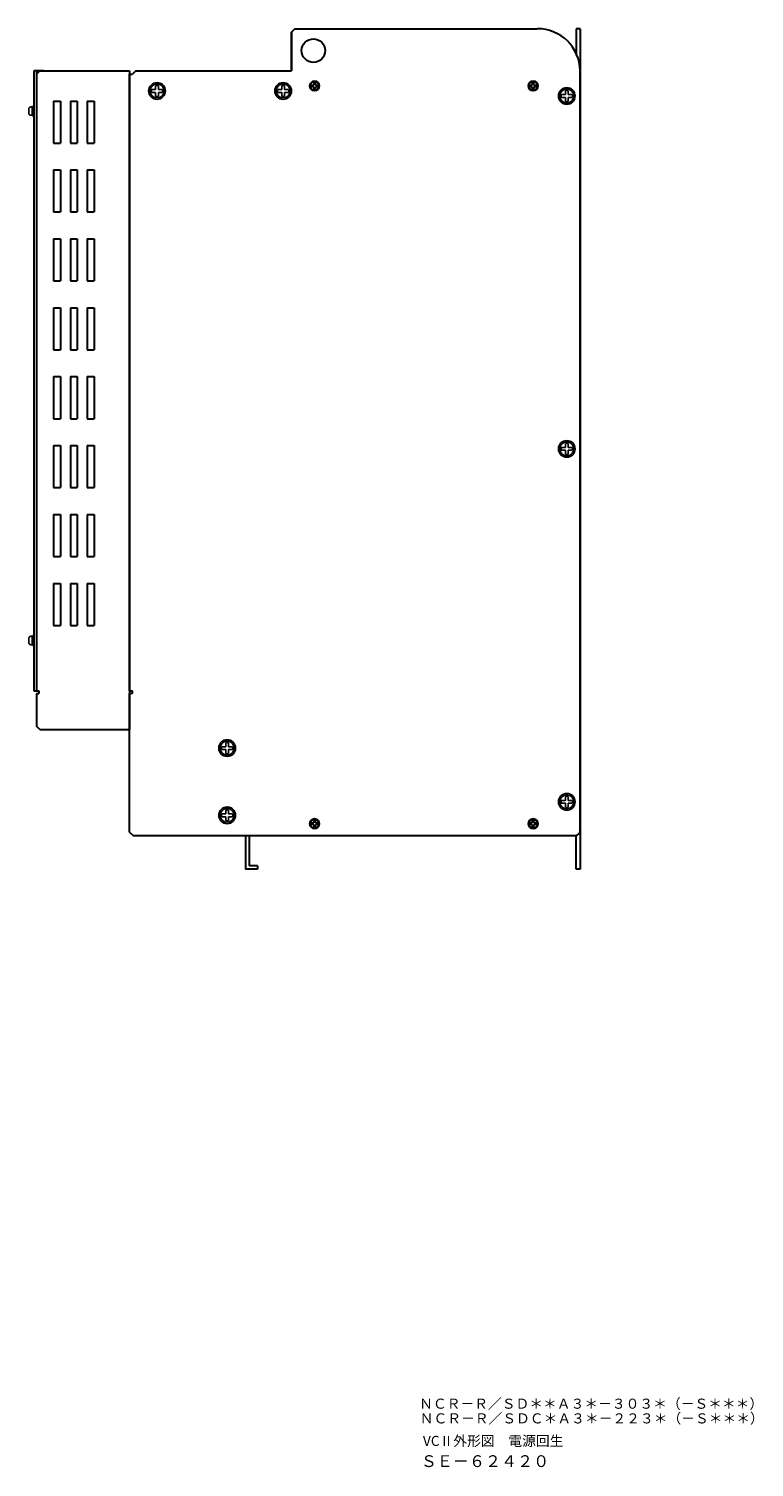
# Model space of a CAD drawing. Extents: x 4841 to 5759, y 2642 to 3525.
# Drawn here: x 5328 to 5759, y 2669 to 3525 of the extents above; entities that cross this region are included whole.
import ezdxf

# ---------------------------------------------------------------- set-up
doc = ezdxf.new("R2010")
doc.units = 0
doc.linetypes.add('HIDDEN', pattern=[0.375, 0.25, -0.125])
doc.layers.get('0').update_dxf_attribs({"linetype": 'CONTINUOUS'})
doc.styles.add('MSｺﾞｼｯｸ', font='MS Gothic.ttf')

msp = doc.modelspace()

# ---------------------------------------------------------------- linework, layer by layer
at = {"lineweight": 30}
for p, q in [((5486.25, 3524.76), (5484.25, 3522.76)), ((5484.25, 3522.76), (5486.25, 3524.76)), ((5484.25, 3522.76), (5484.25, 3499.76)), ((5484.25, 3499.76), (5484.25, 3522.76)), ((5486.25, 3524.76), (5630.45, 3524.76)), ((5653.65, 3524.76), (5653.65, 3509.91)), ((5655.95, 3524.76), (5653.65, 3524.76)), ((5655.95, 3524.76), (5655.95, 3497.46)), ((5330.95, 3499.76), (5330.95, 3130.76)), ((5336.95, 3499.76), (5330.95, 3499.76)), ((5332.55, 3499.76), (5332.55, 3130.76)), ((5334.55, 3499.76), (5332.55, 3497.76)), ((5332.95, 3498.16), (5332.55, 3498.16)), ((5334.55, 3499.76), (5387.95, 3499.76)), ((5387.95, 3499.76), (5387.95, 3107.76)), ((5387.95, 3130.76), (5387.95, 3497.76)), ((5387.95, 3497.76), (5389.55, 3497.76)), ((5391.55, 3499.76), (5389.55, 3497.76)), ((5389.55, 3497.76), (5389.55, 3497.76)), ((5391.55, 3499.76), (5484.25, 3499.76)), ((5655.95, 3047.76), (5655.95, 3499.76)), ((5655.95, 3497.46), (5655.95, 3024.76)), ((5330.95, 3130.76), (5332.55, 3130.76)), ((5332.55, 3129.16), (5332.55, 3109.76)), ((5334.15, 3129.16), (5334.15, 3130.76)), ((5387.95, 3130.76), (5389.55, 3130.76)), ((5387.95, 3046.76), (5387.95, 3129.16)), ((5389.55, 3129.16), (5389.55, 3130.76)), ((5334.55, 3107.76), (5332.55, 3109.76)), ((5334.55, 3107.76), (5387.95, 3107.76)), ((5387.95, 3046.76), (5389.95, 3044.76)), ((5389.95, 3044.76), (5652.95, 3044.76)), ((5456.95, 3044.76), (5456.95, 3024.76)), ((5458.95, 3044.76), (5458.95, 3026.76)), ((5652.95, 3044.76), (5653.65, 3044.76)), ((5653.65, 3024.76), (5653.65, 3044.76)), ((5463.95, 3024.76), (5456.95, 3024.76)), ((5463.95, 3026.76), (5458.95, 3026.76)), ((5463.95, 3026.76), (5463.95, 3024.76)), ((5655.95, 3024.76), (5653.65, 3024.76))]:
    msp.add_line(p, q, dxfattribs=at)
at = {"ltscale": 3}
for p, q in [((5497.45, 3491.26), (5497.45, 3492.7)), ((5498.45, 3491.26), (5498.45, 3492.7)), ((5627.45, 3491.26), (5627.45, 3492.7)), ((5628.45, 3491.26), (5628.45, 3492.7)), ((5401.02, 3488.59, 10.74), (5403.42, 3488.59, 10.74)), ((5401.02, 3486.93, 10.74), (5403.42, 3486.93, 10.74)), ((5403.42, 3488.59, 10.74), (5403.42, 3490.99, 10.74)), ((5403.42, 3484.53, 10.74), (5403.42, 3486.93, 10.74)), ((5405.09, 3488.59, 10.74), (5405.09, 3490.99, 10.74)), ((5405.09, 3488.59, 10.74), (5407.48, 3488.59, 10.74)), ((5405.09, 3486.93, 10.74), (5407.48, 3486.93, 10.74)), ((5405.09, 3484.53, 10.74), (5405.09, 3486.93, 10.74)), ((5476.02, 3488.59, 10.74), (5478.42, 3488.59, 10.74)), ((5476.02, 3486.93, 10.74), (5478.42, 3486.93, 10.74)), ((5478.42, 3488.59, 10.74), (5478.42, 3490.99, 10.74)), ((5478.42, 3484.53, 10.74), (5478.42, 3486.93, 10.74)), ((5480.09, 3488.59, 10.74), (5480.09, 3490.99, 10.74)), ((5480.09, 3488.59, 10.74), (5482.48, 3488.59, 10.74)), ((5480.09, 3486.93, 10.74), (5482.48, 3486.93, 10.74)), ((5480.09, 3484.53, 10.74), (5480.09, 3486.93, 10.74)), ((5496.02, 3491.26), (5497.45, 3491.26)), ((5496.02, 3490.26), (5497.45, 3490.26)), ((5497.45, 3488.83), (5497.45, 3490.26)), ((5498.45, 3491.26), (5499.89, 3491.26)), ((5498.45, 3488.83), (5498.45, 3490.26)), ((5498.45, 3490.26), (5499.89, 3490.26)), ((5626.02, 3491.26), (5627.45, 3491.26)), ((5626.02, 3490.26), (5627.45, 3490.26)), ((5627.45, 3488.83), (5627.45, 3490.26)), ((5628.45, 3491.26), (5629.89, 3491.26)), ((5628.45, 3488.83), (5628.45, 3490.26)), ((5628.45, 3490.26), (5629.89, 3490.26)), ((5644.72, 3485.59, 10.74), (5647.12, 3485.59, 10.74)), ((5644.72, 3483.93, 10.74), (5647.12, 3483.93, 10.74)), ((5647.12, 3485.59, 10.74), (5647.12, 3487.99, 10.74)), ((5647.12, 3481.53, 10.74), (5647.12, 3483.93, 10.74)), ((5648.79, 3485.59, 10.74), (5648.79, 3487.99, 10.74)), ((5648.79, 3485.59, 10.74), (5651.18, 3485.59, 10.74)), ((5648.79, 3483.93, 10.74), (5651.18, 3483.93, 10.74)), ((5648.79, 3481.53, 10.74), (5648.79, 3483.93, 10.74)), ((5644.72, 3275.59, 10.74), (5647.12, 3275.59, 10.74)), ((5644.72, 3273.93, 10.74), (5647.12, 3273.93, 10.74)), ((5647.12, 3275.59, 10.74), (5647.12, 3277.99, 10.74)), ((5647.12, 3271.53, 10.74), (5647.12, 3273.93, 10.74)), ((5648.79, 3275.59, 10.74), (5648.79, 3277.99, 10.74)), ((5648.79, 3275.59, 10.74), (5651.18, 3275.59, 10.74)), ((5648.79, 3273.93, 10.74), (5651.18, 3273.93, 10.74)), ((5648.79, 3271.53, 10.74), (5648.79, 3273.93, 10.74)), ((5445.12, 3097.59, 10.74), (5445.12, 3099.99, 10.74)), ((5446.79, 3097.59, 10.74), (5446.79, 3099.99, 10.74)), ((5442.72, 3097.59, 10.74), (5445.12, 3097.59, 10.74)), ((5442.72, 3095.93, 10.74), (5445.12, 3095.93, 10.74)), ((5445.12, 3093.53, 10.74), (5445.12, 3095.93, 10.74)), ((5446.79, 3097.59, 10.74), (5449.18, 3097.59, 10.74)), ((5446.79, 3095.93, 10.74), (5449.18, 3095.93, 10.74)), ((5446.79, 3093.53, 10.74), (5446.79, 3095.93, 10.74)), ((5644.72, 3065.59, 10.74), (5647.12, 3065.59, 10.74)), ((5647.12, 3065.59, 10.74), (5647.12, 3067.99, 10.74)), ((5648.79, 3065.59, 10.74), (5648.79, 3067.99, 10.74)), ((5648.79, 3065.59, 10.74), (5651.18, 3065.59, 10.74)), ((5442.72, 3057.59, 10.74), (5445.12, 3057.59, 10.74)), ((5442.72, 3055.93, 10.74), (5445.12, 3055.93, 10.74)), ((5445.12, 3057.59, 10.74), (5445.12, 3059.99, 10.74)), ((5445.12, 3053.53, 10.74), (5445.12, 3055.93, 10.74)), ((5446.79, 3057.59, 10.74), (5446.79, 3059.99, 10.74)), ((5446.79, 3057.59, 10.74), (5449.18, 3057.59, 10.74)), ((5446.79, 3055.93, 10.74), (5449.18, 3055.93, 10.74)), ((5446.79, 3053.53, 10.74), (5446.79, 3055.93, 10.74)), ((5644.72, 3063.93, 10.74), (5647.12, 3063.93, 10.74)), ((5647.12, 3061.53, 10.74), (5647.12, 3063.93, 10.74)), ((5648.79, 3063.93, 10.74), (5651.18, 3063.93, 10.74)), ((5648.79, 3061.53, 10.74), (5648.79, 3063.93, 10.74)), ((5496.02, 3052.26), (5497.45, 3052.26)), ((5496.02, 3051.26), (5497.45, 3051.26)), ((5497.45, 3052.26), (5497.45, 3053.7)), ((5497.45, 3049.83), (5497.45, 3051.26)), ((5498.45, 3052.26), (5498.45, 3053.7)), ((5498.45, 3052.26), (5499.89, 3052.26)), ((5498.45, 3049.83), (5498.45, 3051.26)), ((5498.45, 3051.26), (5499.89, 3051.26)), ((5626.02, 3052.26), (5627.45, 3052.26)), ((5626.02, 3051.26), (5627.45, 3051.26)), ((5627.45, 3052.26), (5627.45, 3053.7)), ((5627.45, 3049.83), (5627.45, 3051.26)), ((5628.45, 3052.26), (5628.45, 3053.7)), ((5628.45, 3052.26), (5629.89, 3052.26)), ((5628.45, 3049.83), (5628.45, 3051.26)), ((5628.45, 3051.26), (5629.89, 3051.26))]:
    msp.add_line(p, q, dxfattribs=at)
for p, q in [((5327.95, 3477.06), (5327.95, 3474.46)), ((5329.95, 3478.26), (5329.15, 3478.26)), ((5329.15, 3473.26), (5329.95, 3473.26)), ((5327.95, 3162.06), (5327.95, 3159.46)), ((5329.95, 3163.26), (5329.15, 3163.26)), ((5329.15, 3158.26), (5329.95, 3158.26))]:
    msp.add_line(p, q)
at = {"linetype": 'ByBlock', "lineweight": 30}
for p, q in [((5342.75, 3481.76), (5346.75, 3481.76)), ((5342.75, 3481.76), (5342.75, 3456.76)), ((5346.75, 3481.76), (5346.75, 3456.76)), ((5352.75, 3481.76), (5356.75, 3481.76)), ((5352.75, 3481.76), (5352.75, 3456.76)), ((5356.75, 3481.76), (5356.75, 3456.76)), ((5362.75, 3481.76), (5366.75, 3481.76)), ((5362.75, 3481.76), (5362.75, 3456.76)), ((5366.75, 3481.76), (5366.75, 3456.76)), ((5342.75, 3456.76), (5346.75, 3456.76)), ((5352.75, 3456.76), (5356.75, 3456.76)), ((5362.75, 3456.76), (5366.75, 3456.76)), ((5342.75, 3440.76), (5346.75, 3440.76)), ((5342.75, 3440.76), (5342.75, 3415.76)), ((5346.75, 3440.76), (5346.75, 3415.76)), ((5352.75, 3440.76), (5356.75, 3440.76)), ((5352.75, 3440.76), (5352.75, 3415.76)), ((5356.75, 3440.76), (5356.75, 3415.76)), ((5362.75, 3440.76), (5366.75, 3440.76)), ((5362.75, 3440.76), (5362.75, 3415.76)), ((5366.75, 3440.76), (5366.75, 3415.76)), ((5342.75, 3415.76), (5346.75, 3415.76)), ((5352.75, 3415.76), (5356.75, 3415.76)), ((5362.75, 3415.76), (5366.75, 3415.76)), ((5342.75, 3399.76), (5342.75, 3374.76)), ((5342.75, 3399.76), (5346.75, 3399.76)), ((5346.75, 3399.76), (5346.75, 3374.76)), ((5352.75, 3399.76), (5352.75, 3374.76)), ((5352.75, 3399.76), (5356.75, 3399.76)), ((5356.75, 3399.76), (5356.75, 3374.76)), ((5362.75, 3399.76), (5362.75, 3374.76)), ((5362.75, 3399.76), (5366.75, 3399.76)), ((5366.75, 3399.76), (5366.75, 3374.76)), ((5342.75, 3374.76), (5346.75, 3374.76)), ((5352.75, 3374.76), (5356.75, 3374.76)), ((5362.75, 3374.76), (5366.75, 3374.76)), ((5342.75, 3358.76), (5346.75, 3358.76)), ((5342.75, 3358.76), (5342.75, 3333.76)), ((5346.75, 3358.76), (5346.75, 3333.76)), ((5352.75, 3358.76), (5356.75, 3358.76)), ((5352.75, 3358.76), (5352.75, 3333.76)), ((5356.75, 3358.76), (5356.75, 3333.76)), ((5362.75, 3358.76), (5366.75, 3358.76)), ((5362.75, 3358.76), (5362.75, 3333.76)), ((5366.75, 3358.76), (5366.75, 3333.76)), ((5342.75, 3333.76), (5346.75, 3333.76)), ((5352.75, 3333.76), (5356.75, 3333.76)), ((5362.75, 3333.76), (5366.75, 3333.76)), ((5342.75, 3317.76), (5346.75, 3317.76)), ((5342.75, 3317.76), (5342.75, 3292.76)), ((5346.75, 3317.76), (5346.75, 3292.76)), ((5352.75, 3317.76), (5356.75, 3317.76)), ((5352.75, 3317.76), (5352.75, 3292.76)), ((5356.75, 3317.76), (5356.75, 3292.76)), ((5362.75, 3317.76), (5366.75, 3317.76)), ((5362.75, 3317.76), (5362.75, 3292.76)), ((5366.75, 3317.76), (5366.75, 3292.76)), ((5342.75, 3292.76), (5346.75, 3292.76)), ((5352.75, 3292.76), (5356.75, 3292.76)), ((5362.75, 3292.76), (5366.75, 3292.76)), ((5342.75, 3276.76), (5342.75, 3251.76)), ((5342.75, 3276.76), (5346.75, 3276.76)), ((5346.75, 3276.76), (5346.75, 3251.76)), ((5352.75, 3276.76), (5352.75, 3251.76)), ((5352.75, 3276.76), (5356.75, 3276.76)), ((5356.75, 3276.76), (5356.75, 3251.76)), ((5362.75, 3276.76), (5362.75, 3251.76)), ((5362.75, 3276.76), (5366.75, 3276.76)), ((5366.75, 3276.76), (5366.75, 3251.76)), ((5342.75, 3251.76), (5346.75, 3251.76)), ((5352.75, 3251.76), (5356.75, 3251.76)), ((5362.75, 3251.76), (5366.75, 3251.76)), ((5342.75, 3235.76), (5346.75, 3235.76)), ((5342.75, 3235.76), (5342.75, 3210.76)), ((5346.75, 3235.76), (5346.75, 3210.76)), ((5352.75, 3235.76), (5356.75, 3235.76)), ((5352.75, 3235.76), (5352.75, 3210.76)), ((5356.75, 3235.76), (5356.75, 3210.76)), ((5362.75, 3235.76), (5366.75, 3235.76)), ((5362.75, 3235.76), (5362.75, 3210.76)), ((5366.75, 3235.76), (5366.75, 3210.76)), ((5342.75, 3210.76), (5346.75, 3210.76)), ((5352.75, 3210.76), (5356.75, 3210.76)), ((5362.75, 3210.76), (5366.75, 3210.76)), ((5342.75, 3194.76), (5346.75, 3194.76)), ((5342.75, 3194.76), (5342.75, 3169.76)), ((5346.75, 3194.76), (5346.75, 3169.76)), ((5352.75, 3194.76), (5356.75, 3194.76)), ((5352.75, 3194.76), (5352.75, 3169.76)), ((5356.75, 3194.76), (5356.75, 3169.76)), ((5362.75, 3194.76), (5366.75, 3194.76)), ((5362.75, 3194.76), (5362.75, 3169.76)), ((5366.75, 3194.76), (5366.75, 3169.76)), ((5342.75, 3169.76), (5346.75, 3169.76)), ((5352.75, 3169.76), (5356.75, 3169.76)), ((5362.75, 3169.76), (5366.75, 3169.76))]:
    msp.add_line(p, q, dxfattribs=at)
at = {"linetype": 'HIDDEN', "lineweight": 30}
for p, q in [((5332.55, 3130.76), (5334.15, 3130.76)), ((5332.55, 3129.16), (5334.15, 3129.16))]:
    msp.add_line(p, q, dxfattribs=at)
at = {"linetype": 'ByBlock'}
msp.add_line((5389.55, 3129.16), (5387.95, 3129.16), dxfattribs=at)
for points in [[(5329.95, 3478.26), (5329.95, 3473.26), (5330.45, 3473.26), (5330.45, 3478.26)], [(5330.45, 3478.76), (5330.45, 3472.76), (5330.95, 3472.76), (5330.95, 3478.76)], [(5329.95, 3163.26), (5329.95, 3158.26), (5330.45, 3158.26), (5330.45, 3163.26)], [(5330.45, 3163.76), (5330.45, 3157.76), (5330.95, 3157.76), (5330.95, 3163.76)]]:
    msp.add_lwpolyline(points, close=True)
at = {"lineweight": 30}
msp.add_circle((5497.25, 3511.76), 7, dxfattribs=at)
msp.add_circle((5497.25, 3511.76), 7, dxfattribs=at)
at = {"ltscale": 3}
for centre, radius in [((5404.25, 3487.76, 10.74), 5), ((5404.25, 3487.76), 5), ((5479.25, 3487.76, 10.74), 5), ((5479.25, 3487.76), 5), ((5497.95, 3490.76), 3), ((5497.95, 3490.76, -6.44), 3), ((5497.95, 3490.76), 2.5), ((5627.95, 3490.76), 3), ((5627.95, 3490.76, -6.44), 3), ((5627.95, 3490.76), 2.5), ((5404.25, 3487.76, 10.74), 4.17), ((5479.25, 3487.76, 10.74), 4.17), ((5647.95, 3484.76, 10.74), 5), ((5647.95, 3484.76), 5), ((5647.95, 3484.76, 10.74), 4.17), ((5647.95, 3274.76, 10.74), 5), ((5647.95, 3274.76), 5), ((5647.95, 3274.76, 10.74), 4.17), ((5445.95, 3096.76, 10.74), 5), ((5445.95, 3096.76), 5), ((5445.95, 3096.76, 10.74), 4.17), ((5647.95, 3064.76, 10.74), 5), ((5647.95, 3064.76), 5), ((5647.95, 3064.76, 10.74), 4.17), ((5445.95, 3056.76, 10.74), 5), ((5445.95, 3056.76), 5), ((5445.95, 3056.76, 10.74), 4.17), ((5497.95, 3051.76), 3), ((5497.95, 3051.76, -6.44), 3), ((5497.95, 3051.76), 2.5), ((5627.95, 3051.76), 3), ((5627.95, 3051.76, -6.44), 3), ((5627.95, 3051.76), 2.5)]:
    msp.add_circle(centre, radius, dxfattribs=at)
at = {"lineweight": 30}
for centre, radius, start, end in [((5630.53, 3499.33), 25.43, 0.97095, 90.16358), ((5652.95, 3047.76), 3, 270, 0)]:
    msp.add_arc(centre, radius, start, end, dxfattribs=at)
at = {"ltscale": 3}
for centre, radius, start, end in [((5497.95, 3490.76), 2, 75.52249, 104.47751), ((5627.95, 3490.76), 2, 75.52249, 104.47751), ((5404.25, 3487.76, 10.74), 3.33, 165.52249, 194.47751), ((5404.25, 3487.76, 10.74), 3.33, 75.52249, 104.47751), ((5404.25, 3487.76, 10.74), 3.33, 255.52249, 284.47751), ((5404.25, 3487.76, 10.74), 3.33, 345.52249, 14.47751), ((5479.25, 3487.76, 10.74), 3.33, 165.52249, 194.47751), ((5479.25, 3487.76, 10.74), 3.33, 75.52249, 104.47751), ((5479.25, 3487.76, 10.74), 3.33, 255.52249, 284.47751), ((5479.25, 3487.76, 10.74), 3.33, 345.52249, 14.47751), ((5497.95, 3490.76), 2, 165.52249, 194.47751), ((5497.95, 3490.76), 2, 255.52249, 284.47751), ((5497.95, 3490.76), 2, 345.52249, 14.47751), ((5627.95, 3490.76), 2, 165.52249, 194.47751), ((5627.95, 3490.76), 2, 255.52249, 284.47751), ((5627.95, 3490.76), 2, 345.52249, 14.47751), ((5647.95, 3484.76, 10.74), 3.33, 165.52249, 194.47751), ((5647.95, 3484.76, 10.74), 3.33, 75.52249, 104.47751), ((5647.95, 3484.76, 10.74), 3.33, 345.52249, 14.47751), ((5647.95, 3484.76, 10.74), 3.33, 255.52249, 284.47751), ((5647.95, 3274.76, 10.74), 3.33, 165.52249, 194.47751), ((5647.95, 3274.76, 10.74), 3.33, 75.52249, 104.47751), ((5647.95, 3274.76, 10.74), 3.33, 255.52249, 284.47751), ((5647.95, 3274.76, 10.74), 3.33, 345.52249, 14.47751), ((5445.95, 3096.76, 10.74), 3.33, 75.52249, 104.47751), ((5445.95, 3096.76, 10.74), 3.33, 165.52249, 194.47751), ((5445.95, 3096.76, 10.74), 3.33, 255.52249, 284.47751), ((5445.95, 3096.76, 10.74), 3.33, 345.52249, 14.47751), ((5647.95, 3064.76, 10.74), 3.33, 165.52249, 194.47751), ((5647.95, 3064.76, 10.74), 3.33, 75.52249, 104.47751), ((5647.95, 3064.76, 10.74), 3.33, 345.52249, 14.47751), ((5445.95, 3056.76, 10.74), 3.33, 165.52249, 194.47751), ((5445.95, 3056.76, 10.74), 3.33, 75.52249, 104.47751), ((5445.95, 3056.76, 10.74), 3.33, 345.52249, 14.47751), ((5647.95, 3064.76, 10.74), 3.33, 255.52249, 284.47751), ((5445.95, 3056.76, 10.74), 3.33, 255.52249, 284.47751), ((5497.95, 3051.76), 2, 165.52249, 194.47751), ((5497.95, 3051.76), 2, 75.52249, 104.47751), ((5497.95, 3051.76), 2, 255.52249, 284.47751), ((5497.95, 3051.76), 2, 345.52249, 14.47751), ((5627.95, 3051.76), 2, 165.52249, 194.47751), ((5627.95, 3051.76), 2, 75.52249, 104.47751), ((5627.95, 3051.76), 2, 255.52249, 284.47751), ((5627.95, 3051.76), 2, 345.52249, 14.47751)]:
    msp.add_arc(centre, radius, start, end, dxfattribs=at)
for centre, start, end in [((5329.15, 3477.06), 90, 180), ((5329.15, 3474.46), 180, 270), ((5329.15, 3162.06), 90, 180), ((5329.15, 3159.46), 180, 270)]:
    msp.add_arc(centre, 1.2, start, end)

# ---------------------------------------------------------------- texts
at = {"linetype": 'Continuous', "style": 'MSｺﾞｼｯｸ'}
for s, height, p in [('ＮＣＲ－Ｒ／ＳＤ＊＊Ａ３＊－３０３＊（－Ｓ＊＊＊）\u3000', 6, (5560.17, 2703.65)), ('ＮＣＲ－Ｒ／ＳＤＣ＊Ａ３＊－２２３＊（－Ｓ＊＊＊）\u3000', 6, (5560.51, 2694.91)), ('ＳＥ－６２４２０', 7, (5561.14, 2668.97))]:
    msp.add_text(s, height=height, dxfattribs=at).set_placement(p)
at = {"insert": (5562.39, 2687.51), "char_height": 6, "width": 76.7272, "attachment_point": 1, "style": 'MSｺﾞｼｯｸ'}
msp.add_mtext('VC{\\fHG明朝E|b0|i0|c128|p17;Ⅱ\\Fisocp.shx,bigfont.shx;外形図\u3000電源回生}', dxfattribs=at)

doc.saveas('drawing.dxf')
